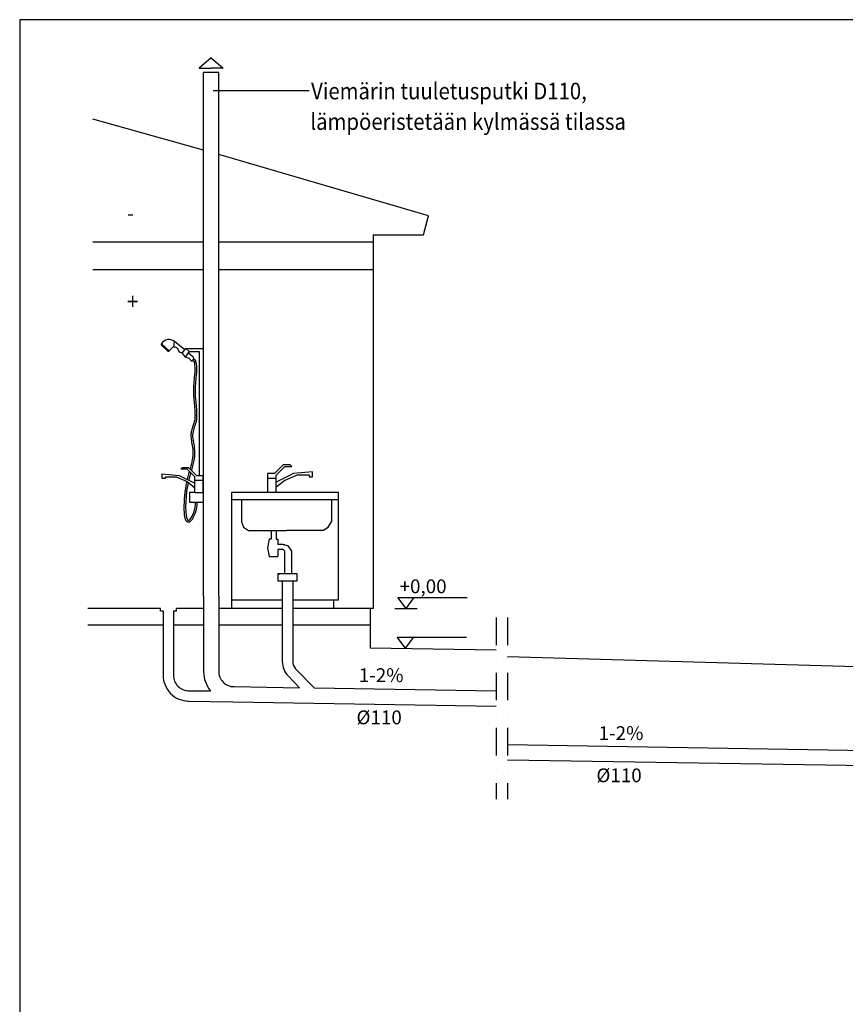
# Model space of a CAD drawing. Units: millimetres. Extents: x 17294 to 38294, y 6848 to 21698.
# Drawn here: x 17294 to 23276, y 14560 to 21698 of the extents above; entities that cross this region are included whole.
import ezdxf

# ---------------------------------------------------------------- set-up
doc = ezdxf.new("R2010")
doc.units = ezdxf.units.MM
doc.header["$LTSCALE"] = 50
doc.header["$MEASUREMENT"] = 0
doc.linetypes.add('DASHDOT', pattern=[1, 0.5, -0.25, 0, -0.25])
doc.layers.get('0').update_dxf_attribs({"linetype": 'CONTINUOUS'})
for name, color, linetype in [('A0N050', 7, 'CONTINUOUS'), ('LEIKKAUSVIIVA', 1, 'CONTINUOUS'), ('Mittaviiva ja selitteet', 5, 'CONTINUOUS'), ('Muotoviiva', 7, 'CONTINUOUS'), ('Teksti', 7, 'CONTINUOUS'), ('VALK', 7, 'CONTINUOUS')]:
    doc.layers.add(name, color=color, linetype=linetype)
doc.styles.add('ROMAND', font='romand.shx', dxfattribs={"height": 100})

# ---------------------------------------------------------------- blocks, each defined once
blk = doc.blocks.new('Korkeusnuoli')
at = {"layer": 'Mittaviiva ja selitteet'}
for p, q in [((20089.4, 17183.8), (20029.4, 17263.8)), ((20029.4, 17263.8), (20532, 17263.8)), ((20089.4, 17183.8), (20149.4, 17263.8))]:
    blk.add_line(p, q, dxfattribs=at)

msp = doc.modelspace()

# ---------------------------------------------------------------- linework, layer by layer
for p, q in [((18377.4, 19296.6), (18321.4, 19349.7)), ((18410.1, 19326.9), (18415.6, 19365.8)), ((18489.7, 19303.9), (18415.6, 19365.8)), ((18367.6, 19296.2), (18321, 19339.1)), ((18404.1, 19324.7), (18377.4, 19296.6)), ((18472, 19281.6), (18497.5, 19313.7)), ((18472, 19281.6), (18491.9, 19252.8)), ((18521.4, 19294.1), (18491.9, 19252.8)), ((18497.5, 19313.7), (18521.4, 19294.1)), ((18497.5, 19313.7), (18626, 19313.7)), ((18551.9, 19251.8), (18513.9, 19283.6)), ((18521.4, 19294.1), (18593.9, 19294.1)), ((18593.9, 19294.1), (18593.9, 18395.1)), ((18493.3, 19254.8), (18493.8, 19254.4)), ((18552.7, 19237.2), (18543.5, 19227.8)), ((18558.2, 19218.7), (18544.4, 19228.8)), ((18554.5, 19239.9), (18567.6, 19230.7)), ((18567.6, 19230.7), (18558.2, 19218.7)), ((18563.3, 18270.9), (18523.3, 18270.9)), ((18523.3, 18270.9), (18523.3, 18201.8)), ((18523.3, 18201.8), (18626, 18201.8)), ((18563.3, 18270.9), (18619.8, 18270.9)), ((18619.8, 18270.9), (18626, 18270.9))]:
    msp.add_line(p, q)
at = {"color": 7}
for points in [[(18681, 21421.9), (18593.2, 21346.6)], [(18681, 21421.9), (18768.8, 21346.6)], [(18593.2, 21346.6), (18681, 21346.6)], [(18768.8, 21346.6), (18681, 21346.6)], [(18626, 17518.3), (18626, 21315.6)], [(18736, 21315.6), (18626, 21315.6)], [(18736, 17518.3), (18736, 21315.6)], [(18626, 20752.5), (17823.2, 20978.2)], [(20256.7, 20275.8), (18736, 20720.3)], [(20219.1, 20137.8), (20256.7, 20275.8)], [(19855.3, 20137.8), (20219.1, 20137.8)], [(18461.7, 18440.2), (18473, 18451.5)], [(18506.9, 18440.2), (18461.7, 18440.2)], [(18473, 18451.5), (18518.2, 18451.5)], [(18563.3, 18383.8), (18506.9, 18440.2)], [(18518.2, 18451.5), (18574.6, 18395.1)], [(19203.1, 18471.6), (19140.3, 18408.9)], [(19152.9, 18396.3), (19215.6, 18459.1)], [(19416.3, 18421.4), (19278.3, 18408.9), (19152.9, 18346.2)], [(19253.2, 18471.6), (19203.1, 18471.6)], [(19215.6, 18459.1), (19265.8, 18459.1)], [(19265.8, 18459.1), (19253.2, 18471.6)], [(19416.3, 18383.8), (19416.3, 18421.4)], [(18326.3, 18406.4), (18450.4, 18395.1), (18563.3, 18338.6)], [(18326.3, 18372.5), (18326.3, 18406.4)], [(18348.8, 18372.5), (18326.3, 18372.5)], [(18348.8, 18383.8), (18427.9, 18383.8), (18506.9, 18349.9), (18563.3, 18304.8)], [(18348.8, 18383.8), (18348.8, 18372.5)], [(18563.3, 18361.2), (18563.3, 18383.8)], [(18563.3, 18361.2), (18619.8, 18361.2)], [(18563.3, 18270.9), (18563.3, 18361.2)], [(18574.6, 18395.1), (18619.8, 18395.1)], [(18619.8, 18395.1), (18619.8, 18361.2)], [(18619.8, 18361.2), (18619.8, 18270.9)], [(19090.2, 18408.9), (19090.2, 18371.3)], [(19140.3, 18408.9), (19090.2, 18408.9)], [(19090.2, 18371.3), (19090.2, 18270.9)], [(19152.9, 18371.3), (19090.2, 18371.3)], [(19391.2, 18396.3), (19303.4, 18396.3), (19215.6, 18358.7), (19152.9, 18308.5)], [(19152.9, 18371.3), (19152.9, 18396.3)], [(19152.9, 18270.9), (19152.9, 18371.3)], [(19391.2, 18396.3), (19391.2, 18383.8)], [(19391.2, 18383.8), (19416.3, 18383.8)], [(19604.8, 18270.9), (18828.5, 18270.9)], [(18828.5, 18220.7), (19604.8, 18220.7)], [(18902, 18220.7), (18902, 18057.7)], [(19554.3, 18220.7), (19554.3, 18057.7)], [(19604.8, 17493.2), (19604.8, 18270.9)], [(18902, 18057.7), (18914.5, 18020), (18952.2, 17994.9)], [(18952.2, 17994.9), (19228.1, 17994.9)], [(19115.2, 17994.9), (19115.2, 17932.2)], [(19152.9, 17994.9), (19152.9, 17932.2)], [(19491.6, 17994.9), (19228.1, 17994.9)], [(19491.6, 17994.9), (19529.2, 18020), (19554.3, 18057.7)], [(19102.7, 17932.2), (19090.2, 17869.5)], [(19115.2, 17932.2), (19102.7, 17932.2)], [(19152.9, 17932.2), (19165.4, 17932.2)], [(19165.4, 17932.2), (19165.4, 17894.6)], [(19090.2, 17869.5), (19102.7, 17806.8)], [(19203.1, 17894.6), (19165.4, 17894.6)], [(19165.4, 17857), (19165.4, 17806.8)], [(19203.1, 17857), (19165.4, 17857)], [(19265.8, 17844.4), (19240.7, 17882.1), (19203.1, 17894.6), (19215.6, 17894.6)], [(19215.6, 17831.9), (19215.6, 17844.4), (19203.1, 17857)], [(19102.7, 17806.8), (19165.4, 17806.8)], [(19215.6, 17681.4), (19215.6, 17831.9)], [(19265.8, 17681.4), (19265.8, 17844.4)], [(19303.4, 17681.4), (19165.4, 17681.4), (19178, 17681.4)], [(19165.4, 17681.4), (19165.4, 17631.2), (19178, 17631.2)], [(19165.4, 17631.2), (19303.4, 17631.2)], [(19303.4, 17631.2), (19303.4, 17681.4)], [(18828.5, 17493.2), (19196.9, 17493.2)], [(19271.9, 17493.2), (19604.8, 17493.2)], [(19567.2, 17493.2), (19567.2, 17430.5)], [(18314.3, 17430.5), (17788.2, 17430.5)], [(18626, 17430.5), (18429.3, 17430.5)], [(19196.9, 17430.5), (18736, 17430.5)], [(19855.3, 17430.5), (19271.9, 17430.5)], [(18334.3, 17309.2), (17788.2, 17309.2)], [(18626, 17309.2), (18409.3, 17309.2)], [(19196.9, 17309.2), (18738.9, 17309.2)], [(19833.6, 17309.2), (19271.9, 17309.2)]]:
    msp.add_lwpolyline(points, dxfattribs=at)
for centre, radius, start, end in [((18325.7, 19344.2), 7, 128.24762, 227.42366), ((18375.6, 19315.7), 64, 51.39716, 147.93812), ((18372.3, 19301.4), 7, 227.42366, 316.59075), ((18409.1, 19319.9), 7, 82.30323, 136.59075), ((18538.5, 19232.7), 7, 201.00363, 315.58544), ((18545.5, 19244.2), 10, 315.58544, 50.11532)]:
    msp.add_arc(centre, radius, start, end)
for points, knots in [([(18410.1, 19326.9), (18420.2, 19325.5), (18440.1, 19321.6), (18443.4, 19286.2), (18466.1, 19286.8), (18473.7, 19283.7)], [4.605585, 4.605585, 4.605585, 4.605585, 43.815233, 85.411211, 121.106565, 121.106565, 121.106565, 121.106565]), ([(18493.3, 19254.8), (18500.5, 19249), (18521.6, 19250.4), (18529.5, 19236.5), (18531.9, 19230.2)], [172.502879, 172.502879, 172.502879, 172.502879, 214.637655, 241.694551, 241.694551, 241.694551, 241.694551]), ([(18558.6, 19217.7), (18560, 19206.6), (18561, 19197.3), (18562.3, 19182.6), (18562.7, 19176.9), (18563.1, 19168), (18563.2, 19164.6), (18563.3, 19158.6), (18563.2, 19156.1), (18563, 19151.6), (18562.9, 19149.6), (18562.6, 19146.9), (18562.5, 19146.1), (18562.4, 19144.2), (18562.2, 19143.1), (18562, 19141), (18561.9, 19139.9), (18561.6, 19136.7), (18561.4, 19134.6), (18560.8, 19128.4), (18560.4, 19124.3), (18559.3, 19112.6), (18558.6, 19105.2), (18556.8, 19084.2), (18555.8, 19071.8), (18553.5, 19039), (18552.8, 19022.6), (18552.4, 19002.8), (18552.5, 18996.9), (18552.7, 18986.5), (18552.9, 18982), (18553.5, 18973.9), (18553.8, 18970.3), (18554.2, 18965.6), (18554.3, 18964.4), (18554.5, 18962), (18554.6, 18960.8), (18554.9, 18957.3), (18555.2, 18955), (18555.8, 18948.1), (18556.2, 18943.7), (18557.3, 18930.8), (18558, 18922.7), (18560, 18900), (18561.1, 18886.8), (18562.9, 18861.8), (18563.6, 18850.5), (18564.2, 18833.3), (18564.2, 18826.6), (18563.8, 18814.6), (18563.4, 18809.2), (18562.2, 18798.9), (18561.4, 18794.1), (18559.2, 18784.4), (18557.9, 18779.5), (18554.8, 18769.4), (18553.1, 18764.3), (18549.6, 18754), (18547.8, 18748.7), (18544.3, 18738), (18542.5, 18732.6), (18539.5, 18721.6), (18538.1, 18716), (18536.7, 18708.5), (18536.4, 18706.7), (18535.9, 18703.3), (18535.7, 18701.7), (18535.4, 18698.6), (18535.2, 18697), (18534.9, 18692.3), (18534.7, 18689.2), (18534.6, 18679.9), (18534.8, 18673.7), (18536.1, 18658.5), (18537.4, 18649.5), (18540.3, 18631.9), (18542, 18623.3), (18544.3, 18611.3), (18544.9, 18607.6), (18546, 18601.5), (18546.4, 18599), (18547, 18594.5), (18547.3, 18592.5), (18547.8, 18588.4), (18548, 18586.3), (18548.6, 18580.2), (18548.9, 18576.2), (18549.5, 18564.4), (18549.5, 18556.7), (18548.7, 18537.7), (18547.4, 18526.5), (18543.7, 18504), (18541.3, 18492.7), (18535.5, 18469.4), (18532.3, 18457.5), (18528.5, 18444), (18528.2, 18442.9), (18527.9, 18441.8)], [0, 0, 0, 0, 0.439315, 0.439315, 0.822601, 0.822601, 1.148857, 1.148857, 1.475112, 1.475112, 1.801367, 1.801367, 1.940956, 1.940956, 2.125284, 2.125284, 2.309611, 2.309611, 2.678267, 2.678267, 3.415577, 3.415577, 4.890199, 4.890199, 7.839442, 7.839442, 13.737928, 13.737928, 16.872599, 16.872599, 20.007269, 20.007269, 23.141939, 23.141939, 24.24814, 24.24814, 25.35434, 25.35434, 27.56674, 27.56674, 31.991542, 31.991542, 40.841144, 40.841144, 58.540349, 58.540349, 78.743641, 78.743641, 94.192365, 94.192365, 109.641088, 109.641088, 125.089812, 125.089812, 140.538535, 140.538535, 155.987259, 155.987259, 171.435982, 171.435982, 186.884706, 186.884706, 202.333429, 202.333429, 207.187946, 207.187946, 211.374979, 211.374979, 215.562011, 215.562011, 223.936076, 223.936076, 240.684206, 240.684206, 266.07014, 266.07014, 291.456073, 291.456073, 303.077272, 303.077272, 310.943738, 310.943738, 317.815913, 317.815913, 324.688087, 324.688087, 338.432436, 338.432436, 365.921134, 365.921134, 406.830489, 406.830489, 447.739845, 447.739845, 488.6492, 488.6492, 492.133802, 492.133802, 492.133802, 492.133802]), ([(18570.5, 19219.2), (18576.8, 19167.4), (18561.5, 19019.8), (18575.1, 18863.3), (18582.8, 18792.7), (18533.9, 18694.9), (18574.5, 18564), (18553.9, 18489.7), (18537.6, 18432.1)], [0, 0, 0, 0, 2.02035, 23.305846, 124.976459, 208.427944, 314.148621, 499.10566, 499.10566, 499.10566, 499.10566]), ([(18522.9, 18424.2), (18521.2, 18418.2), (18519.5, 18412.1), (18514.4, 18393.4), (18511, 18380.3), (18507.7, 18366.4)], [510.871692, 510.871692, 510.871692, 510.871692, 529.558556, 529.558556, 566.694331, 566.694331, 566.694331, 566.694331]), ([(18504.2, 18351.1), (18501.6, 18339.3), (18499.2, 18327), (18495.6, 18306.6), (18494.4, 18299), (18492.6, 18286.3), (18491.9, 18281.4), (18490.7, 18271.5), (18490.1, 18266.4), (18488.4, 18251.2), (18487.4, 18240.7), (18485.4, 18213.8), (18484.5, 18197.1), (18483.8, 18167.9), (18483.8, 18155.1), (18484.5, 18134.2), (18484.9, 18125.8), (18486.2, 18111.8), (18486.9, 18106), (18488.4, 18096.3), (18489.1, 18092.3), (18490.7, 18085.5), (18491.5, 18082.6), (18493.2, 18077.7), (18494, 18075.5), (18495.9, 18071.5), (18496.9, 18069.5), (18499, 18066.5), (18499.9, 18065.3), (18502, 18063), (18503.2, 18061.9), (18505.5, 18060.1), (18506.6, 18059.5), (18509.1, 18058.3), (18510.4, 18057.8), (18513.1, 18057.2), (18514.5, 18057), (18517.2, 18056.9), (18518.6, 18057), (18521.3, 18057.5), (18522.6, 18057.9), (18525, 18058.8), (18526.1, 18059.3), (18528.3, 18060.6), (18529.3, 18061.2), (18531.3, 18062.7), (18532.2, 18063.4), (18534.9, 18065.8), (18536.5, 18067.5), (18539.8, 18071.2), (18541.3, 18073.2), (18544.4, 18077.4), (18545.9, 18079.7), (18549, 18084.5), (18550.5, 18087.1), (18555.2, 18095.6), (18558.3, 18102), (18564.2, 18115.5), (18567, 18122.7), (18571.9, 18137.4), (18574.1, 18145), (18577.6, 18160.1), (18579, 18167.7), (18580.3, 18180.4), (18580.6, 18185.6), (18580.5, 18195.1), (18580.2, 18199.4), (18579.9, 18201.8)], [580.154266, 580.154266, 580.154266, 580.154266, 610.454186, 610.454186, 627.817195, 627.817195, 638.398895, 638.398895, 648.980594, 648.980594, 670.143992, 670.143992, 703.578908, 703.578908, 731.216982, 731.216982, 751.55543, 751.55543, 767.503065, 767.503065, 780.110797, 780.110797, 790.312532, 790.312532, 798.751012, 798.751012, 807.189491, 807.189491, 812.878115, 812.878115, 818.56674, 818.56674, 822.875009, 822.875009, 827.183279, 827.183279, 831.491548, 831.491548, 835.799818, 835.799818, 840.108087, 840.108087, 844.416357, 844.416357, 848.724626, 848.724626, 853.032896, 853.032896, 861.357946, 861.357946, 869.682997, 869.682997, 878.008047, 878.008047, 886.333097, 886.333097, 904.604903, 904.604903, 922.87671, 922.87671, 941.148516, 941.148516, 959.420322, 959.420322, 972.582659, 972.582659, 983.852644, 983.852644, 983.852644, 983.852644]), ([(18514.9, 18343.6), (18510.6, 18323.6), (18491, 18214.5), (18491.9, 17967.2), (18574.3, 18158.2), (18567.7, 18201.8)], [584.432325, 584.432325, 584.432325, 584.432325, 635.919478, 844.603777, 983.852644, 983.852644, 983.852644, 983.852644])]:
    msp.add_open_spline(points, degree=3, knots=knots)
for points in [[(18570.5, 19219.2), (18569.6, 19223), (18568.7, 19226.7), (18567.2, 19230.3)], [(18532.7, 18414.5), (18528, 18397.8), (18523.2, 18380.1), (18518.7, 18360.9)]]:
    msp.add_open_spline(points, degree=3)
at = {"layer": 'A0N050', "color": 0}
msp.add_lwpolyline([(17293.9, 6848.4), (38293.9, 6848.4), (38293.9, 21698.4), (17293.9, 21698.4)], close=True, dxfattribs=at)
at = {"layer": 'LEIKKAUSVIIVA', "linetype": 'DASHDOT', "ltscale": 8}
for p, q in [((20747.4, 17364.4), (20747.4, 16047.1)), ((20827.4, 17364.4), (20827.4, 16047.1))]:
    msp.add_line(p, q, dxfattribs=at)
at = {"layer": 'Mittaviiva ja selitteet'}
for p, q in [((20093.4, 17430.5), (20033.4, 17510.5)), ((20033.4, 17510.5), (20536, 17510.5)), ((20093.4, 17430.5), (20153.4, 17510.5))]:
    msp.add_line(p, q, dxfattribs=at)
for points in [[(19391.8, 21181.9), (18696.8, 21181.9)], [(20013.1, 17430.5), (20173.7, 17430.5)]]:
    msp.add_lwpolyline(points, dxfattribs=at)
at = {"layer": 'Muotoviiva', "color": 0}
for p, q in [((18626, 20084.6), (17823.2, 20084.6)), ((19855.3, 20084.6), (18736, 20084.6)), ((18626, 19884.6), (17823.2, 19884.6)), ((19855.3, 19884.6), (18736, 19884.6)), ((18828.5, 18270.9), (18828.5, 17430.5)), ((19196.9, 17631.2), (19196.9, 17045.4)), ((19271.9, 17631.2), (19271.9, 17045.4)), ((18626, 17518.3), (18626, 17041.7)), ((18736, 17518.3), (18736, 16971)), ((19833.6, 17430.5), (19833.6, 17145.3)), ((19833.6, 17145.3), (20747.4, 17130.3)), ((20827.4, 17080.8), (24563.7, 16973.5)), ((18626, 17041.7), (18626, 16969.9)), ((19293, 16993.3), (19427.8, 16854)), ((19239.1, 16941.1), (19321.7, 16855.8)), ((18846.8, 16863.5), (19321.7, 16855.8)), ((19427.8, 16854), (20747.4, 16832.5)), ((18511.5, 16759), (18838.8, 16753.6)), ((18838.8, 16753.6), (20747.4, 16722.5)), ((20827.4, 16443.4), (24122.7, 16389.6)), ((20827.4, 16333.4), (24122.7, 16279.6))]:
    msp.add_line(p, q, dxfattribs=at)
at = {"layer": 'Muotoviiva'}
for p, q in [((18334.3, 17410.5), (18314.3, 17410.5)), ((18429.3, 17410.5), (18409.3, 17410.5))]:
    msp.add_line(p, q, dxfattribs=at)
at = {"layer": 'Muotoviiva', "ltscale": 4}
for p, q in [((18334.3, 17410.5), (18333.8, 16948.1)), ((18409.3, 17410.5), (18408.8, 16946.4))]:
    msp.add_line(p, q, dxfattribs=at)
at = {"layer": 'Muotoviiva', "ltscale": 3}
msp.add_line((18514.5, 16833.9), (18676, 16833.9), dxfattribs=at)
at = {"layer": 'Muotoviiva'}
for points in [[(18314.3, 17410.5), (18314.3, 17430.5)], [(18429.3, 17410.5), (18429.3, 17430.5)]]:
    msp.add_lwpolyline(points, dxfattribs=at)
at = {"layer": 'Muotoviiva', "color": 0}
for centre, radius, start, end in [((19346.9, 17045.4), 150, 180, 224.06462), ((19346.9, 17045.4), 75, 180, 224.06462), ((18846, 16973.5), 220, 180.93538, 219.40041), ((18846, 16973.5), 110, 178.67717, 270.38746)]:
    msp.add_arc(centre, radius, start, end, dxfattribs=at)
at = {"layer": 'Muotoviiva', "ltscale": 4}
for radius in [185, 110]:
    msp.add_arc((18518.8, 16943.8), radius, 178.67717, 270.38746, dxfattribs=at)
at = {"layer": 'VALK'}
msp.add_line((19855.3, 20137.8), (19855.3, 17430.5), dxfattribs=at)

# ---------------------------------------------------------------- block references
at = {"layer": 'Mittaviiva ja selitteet'}
msp.add_blockref('Korkeusnuoli', (0, -42.7), dxfattribs=at)

# ---------------------------------------------------------------- texts
at = {"layer": 'Mittaviiva ja selitteet', "char_height": 100, "attachment_point": 1, "style": 'ROMAND'}
for s, insert, width in [('+0,00', (20046.6, 17640.8), 513.985), ('1-2%', (19751, 16996.5), 513.985), ('%%c110', (19734.3, 16690.5), 421.244), ('1-2%', (21489.2, 16576.5), 513.985), ('%%c110', (21472.6, 16270.5), 421.244)]:
    msp.add_mtext(s, dxfattribs=dict(at, insert=insert, width=width))
at = {"layer": 'Teksti', "style": 'ROMAND', "width": 0.9}
for s, p in [('Viemärin tuuletusputki D110,', (19405.5, 21121.1)), ('lämpöeristetään kylmässä tilassa', (19400.1, 20899.8)), ('-', (18071.2, 20236.6)), ('+', (18071.2, 19595.6))]:
    msp.add_text(s, height=120, dxfattribs=at).set_placement(p)

doc.saveas('drawing.dxf')
